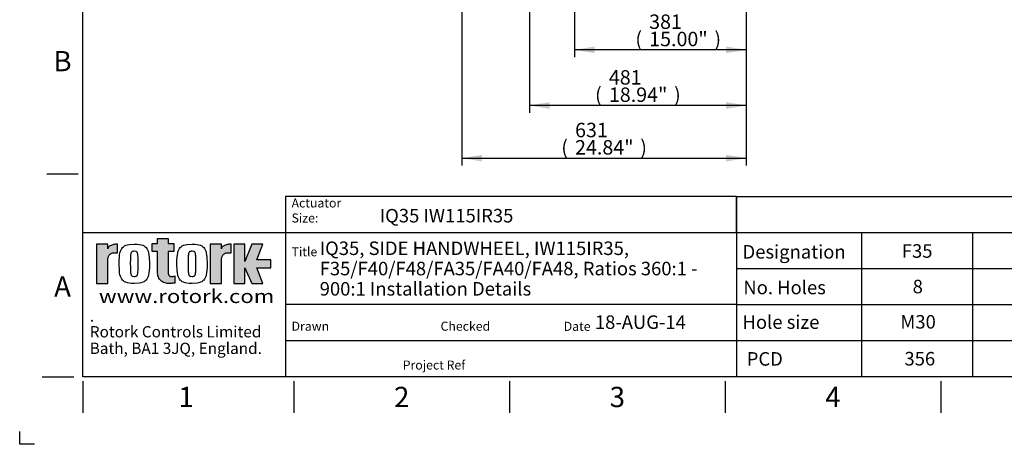
# Paper-space layout 'Sheet1' of a CAD drawing. Units: millimetres. Extents: x 0 to 5940, y 0 to 4200.
# Drawn here: x 0 to 2184, y 0 to 942 of the extents above; entities that cross this region are included whole.
import ezdxf
from ezdxf.enums import TextEntityAlignment as Align

# ---------------------------------------------------------------- set-up
doc = ezdxf.new("R2010")
doc.units = ezdxf.units.MM
doc.header["$LTSCALE"] = 10
for name, color, linetype in [('Default', 7, 'Continuous'), ('hatch', 7, 'Continuous'), ('TTI-1', 7, 'Continuous')]:
    doc.layers.add(name, color=color, linetype=linetype)
doc.styles.add('SEACAD_Arial', font='arial.ttf')
doc.styles.add('SEACAD_ArialB', font='arialbd.ttf')
doc.dimstyles.new('ISO-InstDr', dxfattribs={"dimtxt": 32, "dimasz": 44.8, "dimexe": 16, "dimexo": 16, "dimgap": 8, "dimtad": 1, "dimdec": 0, "dimzin": 0, "dimdsep": 46, "dimtxsty": 'SEACAD_Arial', "dimblk1": '_SE_FILLED', "dimblk2": '_SE_FILLED', "dimsah": 1, "dimcen": 16, "dimadec": 0, "dimazin": 0, "dimtfac": 0.5, "dimtofl": 0, "dimtmove": 0, "dimatfit": 3, "dimfxl": 1, "dimtzin": 0, "dimarcsym": 0})

# ---------------------------------------------------------------- blocks, each defined once
blk = doc.blocks.new('SG')
at = {"color": 7, "linetype": 'Continuous'}
for p, q in [((1589.99939, 550.00023), (589.99997, 550.00023)), ((589.99997, 550.00023), (590, 470.00023)), ((1589.99939, 470.00023), (1589.99939, 550.00023))]:
    blk.add_line(p, q, dxfattribs=at)
blk = doc.blocks.new('SE')
blk.add_blockref('SG', (0, 0))
blk = doc.blocks.new('SEANNOT_GROUP')
at = {"layer": 'TTI-1', "color": 7, "linetype": 'Continuous', "style": 'SEACAD_Arial'}
for s, p in [('IQ35, SIDE HANDWHEEL, IW115IR35,', (665.5, 449.9)), ('F35/F40/F48/FA35/FA40/FA48, Ratios 360:1 -', (665.5, 404.9)), ('900:1 Installation Details', (665.5, 359.9))]:
    blk.add_text(s, height=30, dxfattribs=at).set_placement(p, align=Align.TOP_LEFT)
blk = doc.blocks.new('SEANNOT_GROUP3')
at = {"layer": 'Default', "color": 7, "linetype": 'Continuous', "style": 'SEACAD_Arial'}
blk.add_text('18-AUG-14', height=30, dxfattribs=at).set_placement((1275.9, 286), align=Align.TOP_LEFT)
blk = doc.blocks.new('SEANNOT_GROUP9')
at = {"color": 7, "linetype": 'Continuous', "style": 'SEACAD_Arial'}
blk.add_text('IQ35 IW115IR35', height=30, dxfattribs=at).set_placement((798.7, 522.2), align=Align.TOP_LEFT)
blk = doc.blocks.new('SEANNOT_GROUP62')
at = {"layer": 'Default', "color": 7, "linetype": 'Continuous', "style": 'SEACAD_ArialB'}
blk.add_text('No. Holes', height=30, dxfattribs=at).set_placement((1605.3, 362.9), align=Align.TOP_LEFT)
blk = doc.blocks.new('SEANNOT_GROUP63')
at = {"layer": 'Default', "color": 7, "linetype": 'Continuous', "style": 'SEACAD_ArialB'}
blk.add_text('PCD', height=30, dxfattribs=at).set_placement((1612.8, 204.5), align=Align.TOP_LEFT)
blk = doc.blocks.new('SEANNOT_GROUP64')
at = {"layer": 'Default', "color": 7, "linetype": 'Continuous', "style": 'SEACAD_ArialB'}
blk.add_text('Hole size', height=30, dxfattribs=at).set_placement((1603.4, 286.1), align=Align.TOP_LEFT)
blk = doc.blocks.new('SEANNOT_GROUP65')
at = {"layer": 'Default', "color": 7, "linetype": 'Continuous', "style": 'SEACAD_ArialB'}
blk.add_text('Designation', height=30, dxfattribs=at).set_placement((1603.5, 442), align=Align.TOP_LEFT)
blk = doc.blocks.new('SEANNOT_GROUP89')
at = {"layer": 'Default', "color": 7, "linetype": 'Continuous', "style": 'SEACAD_Arial'}
blk.add_text('8', height=30, dxfattribs=at).set_placement((1980.9, 365), align=Align.TOP_LEFT)
blk = doc.blocks.new('SEANNOT_GROUP90')
at = {"layer": 'Default', "color": 7, "linetype": 'Continuous', "style": 'SEACAD_Arial'}
blk.add_text('M30', height=30, dxfattribs=at).set_placement((1953.6, 286.7), align=Align.TOP_LEFT)
blk = doc.blocks.new('SEANNOT_GROUP91')
at = {"layer": 'Default', "color": 7, "linetype": 'Continuous', "style": 'SEACAD_Arial'}
blk.add_text('356', height=30, dxfattribs=at).set_placement((1962.7, 204.9), align=Align.TOP_LEFT)
blk = doc.blocks.new('SEANNOT_GROUP93')
at = {"layer": 'Default', "color": 7, "linetype": 'Continuous', "style": 'SEACAD_Arial'}
blk.add_text('F35', height=30, dxfattribs=at).set_placement((1956.9, 443.8), align=Align.TOP_LEFT)
blk = doc.blocks.new('DMBLK5050')
at = {"layer": 'Default', "linetype": 'Continuous'}
for points in [[(1275.6, 867.6), (1275.6, 882.5), (1230.8, 875.1)], [(1567, 867.6), (1611.8, 875.1), (1567, 882.5)]]:
    blk.add_hatch(color=7, dxfattribs=at).paths.add_polyline_path(points)
at = {"layer": 'Default', "color": 7, "linetype": 'Continuous'}
for p, q in [((1611.8, 1284.8), (1611.8, 859.1)), ((1230.8, 1010.3), (1230.8, 859.1)), ((1611.8, 875.1), (1230.8, 875.1))]:
    blk.add_line(p, q, dxfattribs=at)
at = {"layer": 'Default', "color": 7, "linetype": 'Continuous', "style": 'SEACAD_Arial'}
for s, p in [('381', (1396.4, 953.5)), ('(', (1365.8, 915.1)), (')', (1541.1, 915.1)), ('15.00"', (1396.4, 915.1))]:
    blk.add_text(s, height=32, dxfattribs=at).set_placement(p, align=Align.TOP_LEFT)
blk = doc.blocks.new('_SE_FILLED')
at = {"color": 0}
blk.add_line((0, 0), (-1, 0), dxfattribs=at)
blk.add_solid([(0, 0), (-1, -0.1665), (-1, 0.1665), (0, 0)], dxfattribs=at)
blk = doc.blocks.new('DMBLK5051')
at = {"layer": 'Default', "linetype": 'Continuous'}
for points in [[(1175.6, 744.1), (1175.6, 759.1), (1130.8, 751.6)], [(1567, 744.1), (1611.8, 751.6), (1567, 759.1)]]:
    blk.add_hatch(color=7, dxfattribs=at).paths.add_polyline_path(points)
at = {"layer": 'Default', "color": 7, "linetype": 'Continuous'}
for p, q in [((1611.8, 1284.8), (1611.8, 735.6)), ((1130.8, 1116.5), (1130.8, 735.6)), ((1611.8, 751.6), (1130.8, 751.6))]:
    blk.add_line(p, q, dxfattribs=at)
at = {"layer": 'Default', "color": 7, "linetype": 'Continuous', "style": 'SEACAD_Arial'}
for s, p in [('481', (1307, 830)), ('(', (1276.4, 791.6)), ('18.94"', (1307, 791.6)), (')', (1451.7, 791.6))]:
    blk.add_text(s, height=32, dxfattribs=at).set_placement(p, align=Align.TOP_LEFT)
blk = doc.blocks.new('DMBLK5059')
at = {"layer": 'Default', "linetype": 'Continuous'}
for points in [[(1025.6, 627.3), (1025.6, 642.2), (980.8, 634.8)], [(1567, 627.3), (1611.8, 634.8), (1567, 642.2)]]:
    blk.add_hatch(color=7, dxfattribs=at).paths.add_polyline_path(points)
at = {"layer": 'Default', "color": 7, "linetype": 'Continuous'}
for p, q in [((980.8, 1877.3), (980.8, 618.8)), ((1611.8, 1284.8), (1611.8, 618.8)), ((980.8, 634.8), (1611.8, 634.8))]:
    blk.add_line(p, q, dxfattribs=at)
at = {"layer": 'Default', "color": 7, "linetype": 'Continuous', "style": 'SEACAD_Arial'}
for s, p in [('631', (1232, 713.2)), ('(', (1201.4, 674.8)), (')', (1376.7, 674.8)), ('24.84"', (1232, 674.8))]:
    blk.add_text(s, height=32, dxfattribs=at).set_placement(p, align=Align.TOP_LEFT)
blk = doc.blocks.new('SG1')
at = {"color": 7, "linetype": 'Continuous'}
blk.add_line((590, 470.00023), (590, 150.00027), dxfattribs=at)
blk = doc.blocks.new('SE7')
blk.add_blockref('SG1', (0, 0))
blk = doc.blocks.new('SG2')
at = {"color": 7, "linetype": 'Continuous'}
blk.add_line((1589.99939, 310.00023), (589.99985, 310.00023), dxfattribs=at)
blk = doc.blocks.new('SE8')
blk.add_blockref('SG2', (0, 0))
blk = doc.blocks.new('SG3')
at = {"color": 7, "linetype": 'Continuous'}
blk.add_line((589.99985, 230.00023), (1589.99939, 230.00023), dxfattribs=at)
blk = doc.blocks.new('SE9')
blk.add_blockref('SG3', (0, 0))
blk = doc.blocks.new('rotork-filled')
at = {"layer": 'hatch', "linetype": 'Continuous'}
for points in [[(135, 98.6), (135, 87.4), (123.2, 87.4), (123.2, 70), (135, 70), (135, 22.7), (135.5, 18.1), (136.1, 15.7), (136.9, 13.4), (138.1, 11.1), (139.4, 8.9), (141.1, 6.9), (142.9, 5.1), (144.9, 3.4), (147.1, 2.1), (149.4, 0.9), (151.7, 0.1), (154.1, -0.5), (156.4, -0.9), (158.7, -1), (161.6, -0.9), (163.1, -0.9), (164.5, -0.9), (166, -0.8), (167.3, -0.7), (168.6, -0.7), (169.8, -0.6), (170.8, -0.4), (171.7, -0.3), (172.4, -0.2), (172.9, -0.1), (173.3, 0), (173.5, 0.2), (173.6, 0.3), (173.6, 15.8), (173.4, 15.6), (173.2, 15.5), (172.9, 15.3), (172.5, 15.2), (172.1, 15.1), (171.5, 15), (170.9, 14.9), (170.1, 14.8), (169.4, 14.7), (168.6, 14.7), (167.8, 14.6), (167, 14.6), (166.1, 14.6), (165.3, 14.6), (164.1, 14.7), (163.4, 14.9), (162.7, 15.2), (162.1, 15.6), (161.5, 16.1), (160.9, 16.6), (160.4, 17.3), (159.9, 18), (159.5, 18.7), (159.2, 19.5), (159, 20.3), (158.8, 21.1), (158.7, 21.9), (158.7, 22.7), (158.7, 70), (171.1, 70), (171.1, 87.4), (158.7, 87.4), (158.7, 98.6)], [(0, -1), (24.9, -1), (24.9, 51.3), (24.9, 52.8), (25.1, 54.3), (25.4, 55.9), (25.9, 57.4), (26.5, 58.9), (27.2, 60.3), (28.1, 61.7), (29, 62.9), (30.1, 64), (31.3, 64.9), (32.5, 65.6), (33.7, 66.2), (34.9, 66.6), (37.3, 66.9), (46.1, 66.9), (46.1, 86.2), (44, 86.1), (41.9, 86), (39.8, 85.7), (37.7, 85.3), (35.6, 84.8), (33.7, 84.2), (31.9, 83.5), (30.2, 82.7), (28.7, 81.8), (27.5, 80.8), (26.4, 79.8), (25.7, 78.8), (25.1, 77.8), (24.7, 75.7), (24.9, 86.2), (0, 86.2)], [(252, -1), (276.9, -1), (276.9, 51.3), (277, 52.8), (277.1, 54.3), (277.5, 55.9), (277.9, 57.4), (278.5, 58.9), (279.2, 60.3), (280.1, 61.7), (281.1, 62.9), (282.1, 64), (283.3, 64.9), (284.5, 65.6), (285.7, 66.2), (286.9, 66.6), (289.4, 66.9), (298.1, 66.9), (298.1, 86.2), (296, 86.1), (293.9, 86), (291.8, 85.7), (289.7, 85.3), (287.7, 84.8), (285.7, 84.2), (283.9, 83.5), (282.2, 82.7), (280.7, 81.8), (279.5, 80.8), (278.5, 79.8), (277.7, 78.8), (277.1, 77.8), (276.7, 75.7), (276.9, 86.2), (252, 86.2)], [(304.1, -1), (329, -1), (329, 33.8), (343.9, -1), (368.8, -1), (355.7, 33.8), (386.2, 33.8), (386.2, 51.3), (355.7, 51.3), (368.8, 86.1), (343.9, 86.1), (329, 47.5), (329, 86.1), (304.1, 86.1)]]:
    blk.add_hatch(color=7, dxfattribs=at).paths.add_polyline_path(points)
at = {"color": 7, "linetype": 'Continuous'}
for points in [[(135, 98.6), (158.7, 98.6), (158.7, 87.4), (171.1, 87.4), (171.1, 70), (158.7, 70), (158.7, 22.7), (158.7, 21.9), (158.8, 21.1), (159, 20.3), (159.2, 19.5), (159.5, 18.7), (159.9, 18), (160.4, 17.3), (160.9, 16.6), (161.5, 16.1), (162.1, 15.6), (162.7, 15.2), (163.4, 14.9), (164.1, 14.7), (165.3, 14.6), (166.1, 14.6), (167, 14.6), (167.8, 14.6), (168.6, 14.7), (169.4, 14.7), (170.1, 14.8), (170.9, 14.9), (171.5, 15), (172.1, 15.1), (172.5, 15.2), (172.9, 15.3), (173.2, 15.5), (173.4, 15.6), (173.6, 15.8), (173.6, 0.3), (173.5, 0.2), (173.3, 0), (172.9, -0.1), (172.4, -0.2), (171.7, -0.3), (170.8, -0.4), (169.8, -0.6), (168.6, -0.7), (167.3, -0.7), (166, -0.8), (164.5, -0.9), (163.1, -0.9), (161.6, -0.9), (158.7, -1), (156.4, -0.9), (154.1, -0.5), (151.7, 0.1), (149.4, 0.9), (147.1, 2.1), (144.9, 3.4), (142.9, 5.1), (141.1, 6.9), (139.4, 8.9), (138.1, 11.1), (136.9, 13.4), (136.1, 15.7), (135.5, 18.1), (135, 22.7), (135, 70), (123.2, 70), (123.2, 87.4), (135, 87.4), (135, 98.6)], [(0, -1), (24.9, -1), (24.9, 51.3), (24.9, 52.8), (25.1, 54.3), (25.4, 55.9), (25.9, 57.4), (26.5, 58.9), (27.2, 60.3), (28.1, 61.7), (29, 62.9), (30.1, 64), (31.3, 64.9), (32.5, 65.6), (33.7, 66.2), (34.9, 66.6), (37.3, 66.9), (46.1, 66.9), (46.1, 86.2), (44, 86.1), (41.9, 86), (39.8, 85.7), (37.7, 85.3), (35.6, 84.8), (33.7, 84.2), (31.9, 83.5), (30.2, 82.7), (28.7, 81.8), (27.5, 80.8), (26.4, 79.8), (25.7, 78.8), (25.1, 77.8), (24.7, 75.7), (24.9, 86.2), (0, 86.2), (0, -1)], [(83.5, 86.2), (89.7, 86), (94.7, 85.5), (98.8, 84.7), (102.2, 83.6), (105.1, 82.3), (107.5, 80.6), (109.5, 78.7), (111.3, 76.4), (112.8, 73.7), (114.1, 70.6), (115.1, 66.9), (115.9, 62.4), (116.5, 57.1), (117.1, 42.6), (116.9, 34.6), (116.5, 28.1), (115.9, 22.7), (115.1, 18.3), (114.1, 14.6), (112.8, 11.4), (111.3, 8.8), (109.5, 6.5), (107.5, 4.5), (105.1, 2.9), (102.2, 1.6), (98.8, 0.5), (94.7, -0.3), (83.5, -1), (77.2, -0.8), (72.2, -0.3), (68.1, 0.5), (64.7, 1.6), (61.8, 2.9), (59.4, 4.5), (57.4, 6.5), (55.6, 8.8), (54.1, 11.4), (52.8, 14.6), (51.8, 18.3), (51, 22.7), (50.4, 28.1), (49.8, 42.6), (50, 50.6), (50.4, 57.1), (51, 62.4), (51.8, 66.9), (52.8, 70.6), (54.1, 73.7), (55.6, 76.4), (57.4, 78.7), (59.4, 80.6), (61.8, 82.3), (64.7, 83.6), (68.1, 84.7), (72.2, 85.5), (83.5, 86.2)], [(83.5, 70.6), (81.4, 70.5), (79.9, 70.2), (78.9, 69.8), (78, 69.2), (77.3, 68.5), (76.8, 67.7), (76.3, 66.7), (76, 65.5), (75.6, 64), (75.4, 62.3), (75.2, 60.1), (75, 57.4), (74.9, 53.9), (74.7, 42.6), (74.8, 36), (74.9, 31.3), (75, 27.8), (75.2, 25.1), (75.4, 22.9), (75.6, 21.2), (76, 19.7), (76.3, 18.5), (76.8, 17.5), (77.3, 16.7), (78, 16), (78.9, 15.4), (79.9, 15), (83.5, 14.6), (85.5, 14.7), (87, 15), (88, 15.4), (88.9, 16), (89.6, 16.7), (90.1, 17.5), (90.6, 18.5), (90.9, 19.7), (91.3, 21.2), (91.5, 22.9), (91.7, 25.1), (91.9, 27.8), (92, 31.3), (92.2, 42.6), (92.1, 49.2), (92, 53.9), (91.9, 57.4), (91.7, 60.1), (91.5, 62.3), (91.3, 64), (90.9, 65.5), (90.6, 66.7), (90.1, 67.7), (89.6, 68.5), (88.9, 69.2), (88, 69.8), (87, 70.2), (83.5, 70.6)], [(211.6, 86.2), (217.8, 86), (222.8, 85.5), (226.9, 84.7), (230.3, 83.6), (233.2, 82.3), (235.6, 80.6), (237.7, 78.7), (239.4, 76.4), (240.9, 73.7), (242.2, 70.6), (243.2, 66.9), (244, 62.4), (244.6, 57.1), (245.2, 42.6), (245, 34.6), (244.6, 28.1), (244, 22.7), (243.2, 18.3), (242.2, 14.6), (240.9, 11.4), (239.4, 8.8), (237.7, 6.5), (235.6, 4.5), (233.2, 2.9), (230.3, 1.6), (226.9, 0.5), (222.8, -0.3), (211.6, -1), (205.4, -0.8), (200.4, -0.3), (196.3, 0.5), (192.8, 1.6), (190, 2.9), (187.5, 4.5), (185.5, 6.5), (183.7, 8.8), (182.2, 11.4), (181, 14.6), (179.9, 18.3), (179.1, 22.7), (178.5, 28.1), (178, 42.6), (178.1, 50.6), (178.5, 57.1), (179.1, 62.4), (179.9, 66.9), (181, 70.6), (182.2, 73.7), (183.7, 76.4), (185.5, 78.7), (187.5, 80.6), (190, 82.3), (192.8, 83.6), (196.3, 84.7), (200.4, 85.5), (211.6, 86.2)], [(211.6, 70.6), (209.5, 70.5), (208.1, 70.2), (207, 69.8), (206.1, 69.2), (205.4, 68.5), (204.9, 67.7), (204.4, 66.7), (204.1, 65.5), (203.8, 64), (203.5, 62.3), (203.3, 60.1), (203.1, 57.4), (203, 53.9), (202.9, 42.6), (202.9, 36), (203, 31.3), (203.1, 27.8), (203.3, 25.1), (203.5, 22.9), (203.8, 21.2), (204.1, 19.7), (204.4, 18.5), (204.9, 17.5), (205.4, 16.7), (206.1, 16), (207, 15.4), (208.1, 15), (211.6, 14.6), (213.6, 14.7), (215.1, 15), (216.2, 15.4), (217, 16), (217.7, 16.7), (218.2, 17.5), (218.7, 18.5), (219.1, 19.7), (219.4, 21.2), (219.6, 22.9), (219.8, 25.1), (220, 27.8), (220.2, 31.3), (220.3, 42.6), (220.2, 49.2), (220.2, 53.9), (220, 57.4), (219.8, 60.1), (219.6, 62.3), (219.4, 64), (219.1, 65.5), (218.7, 66.7), (218.2, 67.7), (217.7, 68.5), (217, 69.2), (216.2, 69.8), (215.1, 70.2), (211.6, 70.6)], [(252, -1), (276.9, -1), (276.9, 51.3), (277, 52.8), (277.1, 54.3), (277.5, 55.9), (277.9, 57.4), (278.5, 58.9), (279.2, 60.3), (280.1, 61.7), (281.1, 62.9), (282.1, 64), (283.3, 64.9), (284.5, 65.6), (285.7, 66.2), (286.9, 66.6), (289.4, 66.9), (298.1, 66.9), (298.1, 86.2), (296, 86.1), (293.9, 86), (291.8, 85.7), (289.7, 85.3), (287.7, 84.8), (285.7, 84.2), (283.9, 83.5), (282.2, 82.7), (280.7, 81.8), (279.5, 80.8), (278.5, 79.8), (277.7, 78.8), (277.1, 77.8), (276.7, 75.7), (276.9, 86.2), (252, 86.2), (252, -1)], [(304.1, -1), (329, -1), (329, 33.8), (343.9, -1), (368.8, -1), (355.7, 33.8), (386.2, 33.8), (386.2, 51.3), (355.7, 51.3), (368.8, 86.1), (343.9, 86.1), (329, 47.5), (329, 86.1), (304.1, 86.1), (304.1, -1)]]:
    blk.add_lwpolyline(points, dxfattribs=at)
at = {"insert": (5, -29.4), "char_height": 30, "width": 383.785, "attachment_point": 4, "style": 'SEACAD_Arial'}
blk.add_mtext('{\\fArial|b0||i0||c0|p34;\\C7;\\H30.;\\W1.2;www.rotork.com}', dxfattribs=at)
blk = doc.blocks.new('SEANNOT_GROUP126')
at = {"layer": 'Default', "color": 7, "linetype": 'Continuous', "style": 'SEACAD_Arial'}
blk.add_text('.', height=25, dxfattribs=at).set_placement((155.7, 297), align=Align.TOP_LEFT)
blk = doc.blocks.new('SEANNOT_GROUP127')
at = {"layer": 'Default', "color": 7, "linetype": 'Continuous', "style": 'SEACAD_Arial'}
blk.add_text('Bath, BA1 3JQ, England.', height=25, dxfattribs=at).set_placement((155.3, 225.4), align=Align.TOP_LEFT)
blk = doc.blocks.new('SEANNOT_GROUP129')
at = {"layer": 'Default', "color": 7, "linetype": 'Continuous', "style": 'SEACAD_Arial'}
blk.add_text('Rotork Controls Limited', height=25, dxfattribs=at).set_placement((155.5, 262.2), align=Align.TOP_LEFT)

psp = doc.layouts.new('Sheet1')

# ---------------------------------------------------------------- linework, layer by layer
at = {"layer": 'Default', "color": 7, "linetype": 'Continuous'}
for p, q in [((140, 150), (140, 4100)), ((60, 600), (130, 600)), ((1590, 550), (2095.7, 550)), ((1590, 550), (1590, 150)), ((2095.7, 550), (2277.1, 550)), ((140, 470), (1590, 470)), ((1495.7, 470), (2095.7, 470)), ((1590, 470), (1590, 150)), ((1867.3, 470), (1867.3, 150)), ((2095.7, 470), (2277.1, 470)), ((2113.9, 470), (2113.9, 150)), ((1590, 390), (2095.7, 390)), ((2095.7, 390), (2277.1, 390)), ((2113.9, 390), (2113.9, 150)), ((1590, 310), (2095.7, 310)), ((2095.7, 310), (2277.1, 310)), ((1590, 230), (2095.7, 230)), ((2095.7, 230), (2277.1, 230)), ((50, 150), (120, 150)), ((5870, 150), (140, 150)), ((140, 140), (140, 70)), ((608.3, 140), (608.3, 70)), ((1086.7, 140), (1086.7, 70)), ((1565, 140), (1565, 70)), ((2043.3, 140), (2043.3, 70)), ((0, 0), (0, 28.2)), ((32.9, 0), (0, 0))]:
    psp.add_line(p, q, dxfattribs=at)

# ---------------------------------------------------------------- block references
for name in ['SE', 'SEANNOT_GROUP9', 'SE7', 'SE8', 'SE9']:
    psp.add_blockref(name, (0, 0))
at = {"layer": 'Default', "color": 7}
psp.add_blockref('rotork-filled', (170.7, 357.8), dxfattribs=at)
at = {"layer": 'Default'}
for name in ['SEANNOT_GROUP65', 'SEANNOT_GROUP93', 'SEANNOT_GROUP62', 'SEANNOT_GROUP89', 'SEANNOT_GROUP3', 'SEANNOT_GROUP64', 'SEANNOT_GROUP90', 'SEANNOT_GROUP126', 'SEANNOT_GROUP129', 'SEANNOT_GROUP127', 'SEANNOT_GROUP63', 'SEANNOT_GROUP91']:
    psp.add_blockref(name, (0, 0), dxfattribs=at)
at = {"layer": 'TTI-1'}
psp.add_blockref('SEANNOT_GROUP', (0, 0), dxfattribs=at)

# ---------------------------------------------------------------- texts
at = {"insert": (603.1, 492), "char_height": 20, "width": 175.652, "attachment_point": 7}
psp.add_mtext('{\\fArial|b0||i0||c0|p34;\\C7;\\H20.;\\W1.;Actuator Size:}', dxfattribs=at)
at = {"layer": 'Default'}
for s, insert, char_height, width, attachment_point in [('{\\fArial|b0||i0||c0|p34;\\C7;\\H45.;\\W1.;B}', (95, 850), 45, 43.333, 5), ('{\\fArial|b0||i0||c0|p34;\\C7;\\H20.;\\W1.;Title}', (603.1, 417.1), 20, 53.574, 7), ('{\\fArial|b0||i0||c0|p34;\\C7;\\H45.;\\W1.;A}', (95, 350), 45, 43.333, 5), ('{\\fArial|b0||i0||c0|p34;\\C7;\\H20.;\\W1.;Drawn}', (603.1, 252), 20, 81.678, 7), ('{\\fArial|b0||i0||c0|p34;\\C7;\\H20.;\\W1.;Checked}', (933.6, 252), 20, 111.978, 7), ('{\\fArial|b0||i0||c0|p34;\\C7;\\H20.;\\W1.;Date}', (1206.8, 251.7), 20, 59.131, 7), ('{\\fArial|b0||i0||c0|p34;\\C7;\\H20.;\\W1.;Project Ref}', (849.7, 165.9), 20, 140.083, 7), ('{\\fArial|b0||i0||c0|p34;\\C7;\\H45.;\\W1.;1}', (369.2, 105), 45, 43.333, 5), ('{\\fArial|b0||i0||c0|p34;\\C7;\\H45.;\\W1.;2}', (847.5, 105), 45, 43.333, 5), ('{\\fArial|b0||i0||c0|p34;\\C7;\\H45.;\\W1.;3}', (1325.8, 105), 45, 43.333, 5), ('{\\fArial|b0||i0||c0|p34;\\C7;\\H45.;\\W1.;4}', (1804.2, 105), 45, 43.333, 5)]:
    psp.add_mtext(s, dxfattribs=dict(at, insert=insert, char_height=char_height, width=width, attachment_point=attachment_point))

# ---------------------------------------------------------------- dimensions: what is measured, and where the dimension line sits
at = {"layer": 'Default', "color": 7, "linetype": 'Continuous'}
for base, p1, p2, picture, middle in [((1611.8, 634.8), (980.8, 1893.3), (1611.8, 1364.8), 'DMBLK5059', (1296.3, 634.8)), ((1130.8, 751.6), (1611.8, 1364.8), (1130.8, 1132.5), 'DMBLK5051', (1371.3, 751.6)), ((1230.8, 875.1), (1611.8, 1364.8), (1230.8, 1026.3), 'DMBLK5050', (1460.7, 875.1))]:
    dim = psp.add_linear_dim(base=base, p1=p1, p2=p2, text='\\A1;<>', dimstyle='ISO-InstDr', override={"dimpost": '\\X'}, dxfattribs=at)
    dim.commit()
    dim.dimension.update_dxf_attribs({"geometry": picture, "text_midpoint": middle, "dimtype": 160})

doc.saveas('drawing.dxf')
